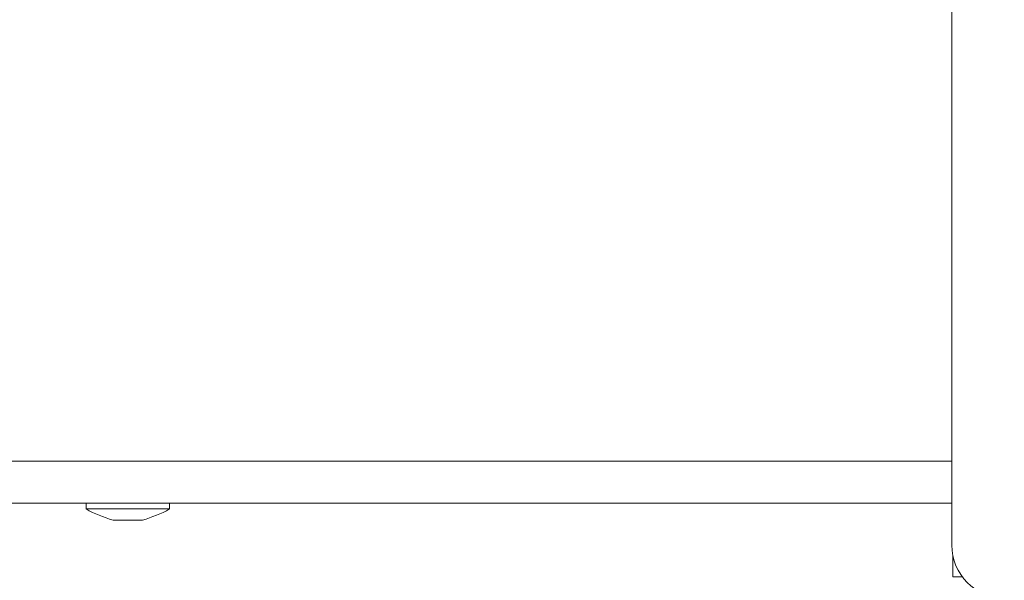
# Model space of a CAD drawing. Units: millimetres. Extents: x 43 to 7855, y 56 to 4054.
# Drawn here: x 4661 to 4771, y 2442 to 2505 of the extents above; entities that cross this region are included whole.
import ezdxf

# ---------------------------------------------------------------- set-up
doc = ezdxf.new("R2010")
doc.units = ezdxf.units.MM
doc.header["$LTSCALE"] = 20

msp = doc.modelspace()

# ---------------------------------------------------------------- linework, layer by layer
at = {"color": 7, "linetype": 'Continuous', "lineweight": 15}
for p, q in [((4765.1016197, 2981.1935967), (4765.1016197, 2445.899479)), ((4580.6642118, 2450.6053614), (4765.1016197, 2450.6053614)), ((4668.2064452, 2450.6053614), (4668.2064452, 2449.9583026)), ((4668.2064452, 2449.9583026), (4677.5593863, 2449.9583026)), ((4677.5593863, 2449.9583026), (4677.5593863, 2450.6053614)), ((4671.2358569, 2448.7230084), (4674.5299746, 2448.7230084)), ((4765.2358569, 2442.3700673), (4765.2358569, 2444.6499825)), ((4766.2780903, 2442.3700673), (4765.2358569, 2442.3700673))]:
    msp.add_line(p, q, dxfattribs=at)
at = {"color": 8, "linetype": 'Continuous', "lineweight": 15}
msp.add_line((4580.6642118, 2455.3112437), (4765.1016197, 2455.3112437), dxfattribs=at)
at = {"color": 7, "linetype": 'Continuous', "lineweight": 15}
for centre, radius, start, end in [((4674.7656969, 2461.7118037), 13.4598875, 240.835515999, 254.79645731), ((4671.0001346, 2461.7118037), 13.4598875, 285.20354269, 299.164484001), ((4770.9839727, 2445.899479), 5.8823529, 180, 270)]:
    msp.add_arc(centre, radius, start, end, dxfattribs=at)

doc.saveas('drawing.dxf')
